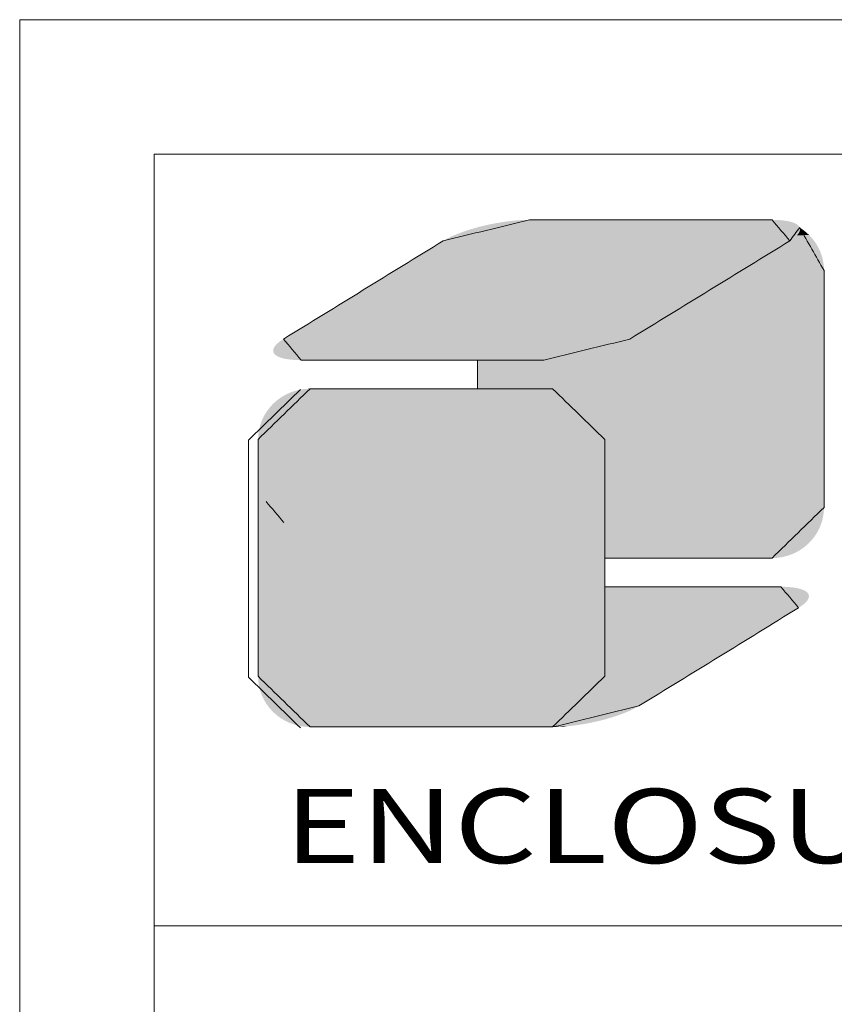
# Model space of a CAD drawing. Extents: x -326 to 656, y -583 to 64.
# Drawn here: x -326 to -265, y -9 to 64 of the extents above; entities that cross this region are included whole.
import ezdxf
from ezdxf.enums import TextEntityAlignment as Align

# ---------------------------------------------------------------- set-up
doc = ezdxf.new("R2010")
doc.units = 0
doc.header["$LTSCALE"] = 1.21
doc.header["$MEASUREMENT"] = 0
doc.layers.get('0').update_dxf_attribs({"linetype": 'CONTINUOUS', "lineweight": 9})
doc.layers.add('DI', color=3, linetype='CONTINUOUS', lineweight=9)
doc.styles.add('TEXTSTYLE_0', font='txt', dxfattribs={"width": 0.8})

# ---------------------------------------------------------------- blocks, each defined once
blk = doc.blocks.new('BOX-ben')
at = {"color": 7, "linetype": 'Continuous'}
for p, q in [((-335.642, -74.71), (-335.642, 284.993)), ((185.786, 284.993), (-335.642, 284.993)), ((-330.108, -69.176), (-330.108, 279.459)), ((180.252, 279.459), (-330.108, 279.459)), ((-330.108, 247.725), (180.252, 247.725))]:
    blk.add_line(p, q, dxfattribs=at)
at = {"color": 5, "linetype": 'Continuous'}
for p, q in [((-316.803, 270.99), (-316.803, 269.813)), ((-311.565, 267.726), (-311.565, 262.846))]:
    blk.add_line(p, q, dxfattribs=at)
at = {"color": 3, "linetype": 'Continuous'}
for p, q in [((-316.803, 269.813), (-316.803, 270.99)), ((-311.565, 267.726), (-311.565, 257.985))]:
    blk.add_line(p, q, dxfattribs=at)
at = {"color": 40, "linetype": 'Continuous'}
for p, q in [((-311.565, 257.985), (-311.565, 267.726)), ((-311.565, 261.667), (-311.565, 257.985))]:
    blk.add_line(p, q, dxfattribs=at)
at = {"color": 5, "linetype": 'Continuous'}
for points in [[(-314.662, 276.76), (-315.845, 276.472), (-317.028, 276.184), (-318.211, 275.895)], [(-304.677, 276.76), (-308.006, 276.76), (-311.334, 276.76), (-314.662, 276.76)], [(-303.947, 275.895), (-304.19, 276.184), (-304.434, 276.472), (-304.677, 276.76)], [(-303.537, 276.439), (-303.674, 276.258), (-303.81, 276.076), (-303.947, 275.895)], [(-302.538, 274.673), (-302.871, 275.262), (-303.204, 275.85), (-303.537, 276.439)], [(-318.211, 275.895), (-320.403, 274.549), (-322.594, 273.203), (-324.785, 271.856)], [(-303.947, 275.895), (-306.139, 274.549), (-308.331, 273.203), (-310.523, 271.856)], [(-310.523, 271.856), (-308.331, 273.203), (-306.139, 274.549), (-303.947, 275.895)], [(-302.538, 264.932), (-302.538, 268.179), (-302.538, 271.426), (-302.538, 274.673)], [(-324.785, 271.856), (-324.542, 271.568), (-324.299, 271.279), (-324.055, 270.99)], [(-310.523, 271.856), (-311.705, 271.568), (-312.888, 271.279), (-314.07, 270.99)], [(-314.07, 270.99), (-312.888, 271.279), (-311.705, 271.568), (-310.523, 271.856)], [(-324.055, 270.99), (-320.727, 270.99), (-317.399, 270.99), (-314.07, 270.99)], [(-314.07, 270.99), (-314.981, 270.99), (-315.892, 270.99), (-316.803, 270.99)], [(-316.803, 269.813), (-315.771, 269.813), (-314.738, 269.813), (-313.706, 269.813)], [(-313.706, 269.813), (-312.992, 269.117), (-312.279, 268.422), (-311.565, 267.726)], [(-304.677, 262.846), (-303.964, 263.541), (-303.251, 264.237), (-302.538, 264.932)], [(-311.565, 262.846), (-309.269, 262.846), (-306.973, 262.846), (-304.677, 262.846)]]:
    blk.add_open_spline(points, degree=3, dxfattribs=at)
at = {"color": 3, "linetype": 'Continuous'}
for points in [[(-318.211, 275.895), (-317.028, 276.184), (-315.845, 276.472), (-314.662, 276.76)], [(-314.662, 276.76), (-311.334, 276.76), (-308.006, 276.76), (-304.677, 276.76)], [(-314.662, 276.76), (-312.998, 276.76), (-311.334, 276.76), (-309.67, 276.76)], [(-304.677, 276.76), (-304.434, 276.472), (-304.19, 276.184), (-303.947, 275.895)], [(-303.537, 276.439), (-303.204, 275.85), (-302.871, 275.262), (-302.538, 274.673)], [(-324.785, 271.856), (-322.594, 273.203), (-320.403, 274.549), (-318.211, 275.895)], [(-303.947, 275.895), (-306.139, 274.549), (-308.331, 273.203), (-310.523, 271.856)], [(-302.538, 274.673), (-302.538, 271.426), (-302.538, 268.179), (-302.538, 264.932)], [(-310.523, 271.856), (-311.705, 271.568), (-312.888, 271.279), (-314.07, 270.99)], [(-314.07, 270.99), (-317.399, 270.99), (-320.727, 270.99), (-324.055, 270.99)], [(-326.228, 267.691), (-325.515, 268.387), (-324.802, 269.082), (-324.089, 269.778)], [(-323.691, 269.813), (-320.363, 269.813), (-317.034, 269.813), (-313.706, 269.813)], [(-313.706, 269.813), (-312.992, 269.117), (-312.279, 268.422), (-311.565, 267.726)], [(-326.228, 257.95), (-326.228, 261.197), (-326.228, 264.444), (-326.228, 267.691)], [(-324.771, 264.31), (-325.015, 264.599), (-325.258, 264.888), (-325.502, 265.177)], [(-302.538, 264.932), (-303.251, 264.237), (-303.964, 263.541), (-304.677, 262.846)], [(-304.677, 262.846), (-306.973, 262.846), (-309.269, 262.846), (-311.565, 262.846)], [(-311.565, 261.667), (-309.148, 261.667), (-306.731, 261.667), (-304.313, 261.667)], [(-304.313, 261.667), (-304.07, 261.379), (-303.826, 261.09), (-303.583, 260.802)], [(-303.583, 260.802), (-305.774, 259.456), (-307.965, 258.109), (-310.157, 256.763)], [(-324.089, 255.863), (-324.802, 256.559), (-325.515, 257.254), (-326.228, 257.95)], [(-311.565, 257.985), (-312.279, 257.29), (-312.992, 256.594), (-313.706, 255.898)], [(-310.157, 256.763), (-311.34, 256.475), (-312.523, 256.187), (-313.706, 255.898)], [(-313.706, 255.898), (-317.034, 255.898), (-320.363, 255.898), (-323.691, 255.898)], [(-313.706, 255.898), (-317.03, 255.898), (-320.355, 255.898), (-323.679, 255.898)]]:
    blk.add_open_spline(points, degree=3, dxfattribs=at)
at = {"color": 40, "linetype": 'Continuous'}
for points in [[(-323.691, 269.813), (-324.404, 269.117), (-325.117, 268.422), (-325.83, 267.726)], [(-313.706, 269.813), (-317.034, 269.813), (-320.363, 269.813), (-323.691, 269.813)], [(-311.565, 267.726), (-312.279, 268.422), (-312.992, 269.117), (-313.706, 269.813)], [(-325.83, 267.726), (-325.83, 264.479), (-325.83, 261.232), (-325.83, 257.985)], [(-304.313, 261.667), (-306.731, 261.667), (-309.148, 261.667), (-311.565, 261.667)], [(-303.583, 260.802), (-303.826, 261.09), (-304.07, 261.379), (-304.313, 261.667)], [(-310.157, 256.763), (-307.965, 258.109), (-305.774, 259.456), (-303.583, 260.802)], [(-325.83, 257.985), (-325.117, 257.29), (-324.404, 256.594), (-323.691, 255.898)], [(-313.706, 255.898), (-312.992, 256.594), (-312.279, 257.29), (-311.565, 257.985)], [(-311.565, 257.985), (-312.279, 257.29), (-312.992, 256.594), (-313.706, 255.898)], [(-313.706, 255.898), (-312.523, 256.187), (-311.34, 256.475), (-310.157, 256.763)], [(-323.691, 255.898), (-320.363, 255.898), (-317.034, 255.898), (-313.706, 255.898)]]:
    blk.add_open_spline(points, degree=3, dxfattribs=at)
at = {"color": 5, "linetype": 'Continuous'}
for points in [[(-303.722, 276.612), (-316.264, 276.58), (-303.79, 276.642)], [(-316.264, 276.58), (-315.935, 276.642), (-303.79, 276.642)], [(-303.868, 276.669), (-315.935, 276.642), (-303.956, 276.692)], [(-315.935, 276.642), (-315.606, 276.692), (-303.956, 276.692)], [(-303.868, 276.669), (-303.79, 276.642), (-315.935, 276.642)], [(-304.053, 276.712), (-315.606, 276.692), (-304.159, 276.729)], [(-315.606, 276.692), (-315.282, 276.729), (-304.159, 276.729)], [(-304.053, 276.712), (-303.956, 276.692), (-315.606, 276.692)], [(-304.275, 276.743), (-315.282, 276.729), (-304.4, 276.752)], [(-315.282, 276.729), (-314.966, 276.752), (-304.4, 276.752)], [(-304.275, 276.743), (-304.159, 276.729), (-315.282, 276.729)], [(-304.534, 276.758), (-314.966, 276.752), (-304.677, 276.76)], [(-304.677, 276.76), (-314.966, 276.752), (-304.715, 276.76)], [(-304.715, 276.76), (-314.966, 276.752), (-304.823, 276.76)], [(-304.823, 276.76), (-314.966, 276.752), (-304.997, 276.76)], [(-304.997, 276.76), (-314.966, 276.752), (-305.23, 276.76)], [(-305.23, 276.76), (-314.966, 276.752), (-305.519, 276.76)], [(-305.519, 276.76), (-314.966, 276.752), (-305.856, 276.76)], [(-305.856, 276.76), (-314.966, 276.752), (-306.238, 276.76)], [(-306.238, 276.76), (-314.966, 276.752), (-306.657, 276.76)], [(-306.657, 276.76), (-314.966, 276.752), (-307.109, 276.76)], [(-307.109, 276.76), (-314.966, 276.752), (-307.588, 276.76)], [(-307.588, 276.76), (-314.966, 276.752), (-308.09, 276.76)], [(-308.09, 276.76), (-314.966, 276.752), (-308.607, 276.76)], [(-308.607, 276.76), (-314.966, 276.752), (-309.136, 276.76)], [(-309.136, 276.76), (-314.966, 276.752), (-309.67, 276.76)], [(-309.67, 276.76), (-314.966, 276.752), (-310.204, 276.76)], [(-310.204, 276.76), (-314.966, 276.752), (-310.732, 276.76)], [(-310.732, 276.76), (-314.966, 276.752), (-311.25, 276.76)], [(-311.25, 276.76), (-314.966, 276.752), (-311.751, 276.76)], [(-311.751, 276.76), (-314.966, 276.752), (-312.231, 276.76)], [(-312.231, 276.76), (-314.966, 276.752), (-312.683, 276.76)], [(-312.683, 276.76), (-314.966, 276.752), (-313.102, 276.76)], [(-313.102, 276.76), (-314.966, 276.752), (-313.483, 276.76)], [(-313.483, 276.76), (-314.966, 276.752), (-313.821, 276.76)], [(-313.821, 276.76), (-314.966, 276.752), (-314.109, 276.76)], [(-314.109, 276.76), (-314.966, 276.752), (-314.343, 276.76)], [(-314.343, 276.76), (-314.966, 276.752), (-314.517, 276.76)], [(-314.517, 276.76), (-314.966, 276.752), (-314.625, 276.76)], [(-314.966, 276.752), (-314.662, 276.76), (-314.625, 276.76)], [(-304.534, 276.758), (-304.4, 276.752), (-314.966, 276.752)], [(-317.611, 276.187), (-317.374, 276.276), (-303.554, 276.256)], [(-303.582, 276.208), (-317.611, 276.187), (-303.554, 276.256)], [(-317.374, 276.276), (-317.123, 276.359), (-303.526, 276.346)], [(-303.535, 276.302), (-317.374, 276.276), (-303.526, 276.346)], [(-303.535, 276.302), (-303.554, 276.256), (-317.374, 276.276)], [(-317.123, 276.359), (-316.86, 276.436), (-303.534, 276.43)], [(-303.525, 276.389), (-317.123, 276.359), (-303.534, 276.43)], [(-303.525, 276.389), (-303.526, 276.346), (-317.123, 276.359)], [(-303.551, 276.47), (-316.86, 276.436), (-303.577, 276.507)], [(-316.86, 276.436), (-316.588, 276.507), (-303.577, 276.507)], [(-303.551, 276.47), (-303.534, 276.43), (-316.86, 276.436)], [(-303.616, 276.545), (-316.588, 276.507), (-303.664, 276.58)], [(-316.588, 276.507), (-316.264, 276.58), (-303.664, 276.58)], [(-303.616, 276.545), (-303.577, 276.507), (-316.588, 276.507)], [(-303.722, 276.612), (-303.664, 276.58), (-316.264, 276.58)], [(-303.595, 276.189), (-303.275, 276.249), (-303.623, 276.154)], [(-303.275, 276.249), (-303.156, 276.14), (-303.623, 276.154)], [(-303.572, 276.223), (-303.275, 276.249), (-303.595, 276.189)], [(-303.572, 276.223), (-303.554, 276.256), (-303.275, 276.249)], [(-303.54, 276.288), (-303.402, 276.349), (-303.554, 276.256)], [(-303.402, 276.349), (-303.275, 276.249), (-303.554, 276.256)], [(-303.53, 276.32), (-303.402, 276.349), (-303.54, 276.288)], [(-303.537, 276.439), (-303.402, 276.349), (-303.529, 276.41)], [(-303.53, 276.32), (-303.525, 276.351), (-303.402, 276.349)], [(-303.525, 276.381), (-303.529, 276.41), (-303.402, 276.349)], [(-303.525, 276.351), (-303.525, 276.381), (-303.402, 276.349)], [(-318.422, 275.766), (-318.307, 275.836), (-304.043, 275.836)], [(-304.043, 275.836), (-304.157, 275.766), (-318.422, 275.766)], [(-318.307, 275.836), (-318.236, 275.88), (-303.972, 275.88)], [(-303.972, 275.88), (-304.043, 275.836), (-318.307, 275.836)], [(-318.236, 275.88), (-318.211, 275.895), (-303.947, 275.895)], [(-303.947, 275.895), (-303.972, 275.88), (-318.236, 275.88)], [(-318.211, 275.895), (-318.033, 275.996), (-303.862, 275.95)], [(-303.862, 275.95), (-303.947, 275.895), (-318.211, 275.895)], [(-318.033, 275.996), (-317.832, 276.094), (-303.721, 276.056)], [(-303.787, 276.004), (-318.033, 275.996), (-303.721, 276.056)], [(-303.787, 276.004), (-303.862, 275.95), (-318.033, 275.996)], [(-317.832, 276.094), (-317.611, 276.187), (-303.619, 276.159)], [(-303.665, 276.108), (-317.832, 276.094), (-303.619, 276.159)], [(-303.665, 276.108), (-303.721, 276.056), (-317.832, 276.094)], [(-303.582, 276.208), (-303.619, 276.159), (-317.611, 276.187)], [(-304.043, 275.836), (-302.945, 275.898), (-304.157, 275.766)], [(-302.945, 275.898), (-302.854, 275.765), (-304.157, 275.766)], [(-303.972, 275.88), (-302.945, 275.898), (-304.043, 275.836)], [(-303.947, 275.895), (-302.945, 275.898), (-303.972, 275.88)], [(-303.947, 275.895), (-303.886, 275.934), (-302.945, 275.898)], [(-303.831, 275.972), (-303.046, 276.023), (-303.886, 275.934)], [(-303.046, 276.023), (-302.945, 275.898), (-303.886, 275.934)], [(-303.78, 276.009), (-303.046, 276.023), (-303.831, 275.972)], [(-303.78, 276.009), (-303.734, 276.046), (-303.046, 276.023)], [(-303.692, 276.083), (-303.156, 276.14), (-303.734, 276.046)], [(-303.156, 276.14), (-303.046, 276.023), (-303.734, 276.046)], [(-303.655, 276.119), (-303.156, 276.14), (-303.692, 276.083)], [(-303.655, 276.119), (-303.623, 276.154), (-303.156, 276.14)], [(-318.988, 275.418), (-318.765, 275.555), (-304.501, 275.555)], [(-304.501, 275.555), (-304.723, 275.418), (-318.988, 275.418)], [(-318.765, 275.555), (-318.576, 275.672), (-304.311, 275.672)], [(-304.311, 275.672), (-304.501, 275.555), (-318.765, 275.555)], [(-318.576, 275.672), (-318.422, 275.766), (-304.157, 275.766)], [(-304.157, 275.766), (-304.311, 275.672), (-318.576, 275.672)], [(-304.723, 275.418), (-304.501, 275.555), (-302.704, 275.48)], [(-302.704, 275.48), (-302.646, 275.328), (-304.723, 275.418)], [(-304.501, 275.555), (-304.311, 275.672), (-302.774, 275.625)], [(-302.774, 275.625), (-302.704, 275.48), (-304.501, 275.555)], [(-304.311, 275.672), (-304.157, 275.766), (-302.854, 275.765)], [(-302.854, 275.765), (-302.774, 275.625), (-304.311, 275.672)], [(-319.812, 274.912), (-319.515, 275.095), (-305.251, 275.095)], [(-305.251, 275.095), (-305.548, 274.912), (-319.812, 274.912)], [(-319.515, 275.095), (-319.239, 275.264), (-304.975, 275.264)], [(-304.975, 275.264), (-305.251, 275.095), (-319.515, 275.095)], [(-319.239, 275.264), (-318.988, 275.418), (-304.723, 275.418)], [(-304.723, 275.418), (-304.975, 275.264), (-319.239, 275.264)], [(-305.548, 274.912), (-305.251, 275.095), (-302.566, 275.009)], [(-305.251, 275.095), (-304.975, 275.264), (-302.6, 275.171)], [(-302.6, 275.171), (-302.566, 275.009), (-305.251, 275.095)], [(-304.975, 275.264), (-304.723, 275.418), (-302.646, 275.328)], [(-302.646, 275.328), (-302.6, 275.171), (-304.975, 275.264)], [(-320.458, 274.515), (-320.128, 274.718), (-305.864, 274.718)], [(-305.864, 274.718), (-306.194, 274.515), (-320.458, 274.515)], [(-320.128, 274.718), (-319.812, 274.912), (-305.548, 274.912)], [(-305.548, 274.912), (-305.864, 274.718), (-320.128, 274.718)], [(-306.194, 274.515), (-305.864, 274.718), (-302.538, 274.673)], [(-302.538, 274.637), (-306.194, 274.515), (-302.538, 274.673)], [(-302.538, 274.531), (-306.194, 274.515), (-302.538, 274.637)], [(-305.864, 274.718), (-305.548, 274.912), (-302.545, 274.843)], [(-302.545, 274.843), (-302.538, 274.673), (-305.864, 274.718)], [(-302.566, 275.009), (-302.545, 274.843), (-305.548, 274.912)], [(-321.147, 274.092), (-320.799, 274.306), (-306.535, 274.306)], [(-306.535, 274.306), (-306.883, 274.092), (-321.147, 274.092)], [(-320.799, 274.306), (-320.458, 274.515), (-306.194, 274.515)], [(-306.194, 274.515), (-306.535, 274.306), (-320.799, 274.306)], [(-306.883, 274.092), (-306.535, 274.306), (-302.538, 274.134)], [(-306.535, 274.306), (-306.194, 274.515), (-302.538, 274.362)], [(-302.538, 274.362), (-302.538, 274.134), (-306.535, 274.306)], [(-302.538, 274.531), (-302.538, 274.362), (-306.194, 274.515)], [(-321.85, 273.66), (-321.498, 273.876), (-307.235, 273.876)], [(-307.235, 273.876), (-307.587, 273.66), (-321.85, 273.66)], [(-321.498, 273.876), (-321.147, 274.092), (-306.883, 274.092)], [(-306.883, 274.092), (-307.235, 273.876), (-321.498, 273.876)], [(-307.587, 273.66), (-307.235, 273.876), (-302.538, 273.852)], [(-302.538, 273.852), (-302.538, 273.523), (-307.587, 273.66)], [(-306.883, 274.092), (-302.538, 274.134), (-307.235, 273.876)], [(-302.538, 274.134), (-302.538, 273.852), (-307.235, 273.876)], [(-322.539, 273.237), (-322.198, 273.446), (-307.935, 273.446)], [(-307.935, 273.446), (-308.276, 273.237), (-322.539, 273.237)], [(-322.198, 273.446), (-321.85, 273.66), (-307.587, 273.66)], [(-307.587, 273.66), (-307.935, 273.446), (-322.198, 273.446)], [(-307.935, 273.446), (-302.538, 273.523), (-308.276, 273.237)], [(-302.538, 273.523), (-302.538, 273.151), (-308.276, 273.237)], [(-307.935, 273.446), (-307.587, 273.66), (-302.538, 273.523)], [(-323.184, 272.84), (-322.869, 273.034), (-308.606, 273.034)], [(-308.606, 273.034), (-308.921, 272.84), (-323.184, 272.84)], [(-322.869, 273.034), (-322.539, 273.237), (-308.276, 273.237)], [(-308.276, 273.237), (-308.606, 273.034), (-322.869, 273.034)], [(-308.606, 273.034), (-302.538, 273.151), (-308.921, 272.84)], [(-302.538, 273.151), (-302.538, 272.742), (-308.921, 272.84)], [(-308.606, 273.034), (-308.276, 273.237), (-302.538, 273.151)], [(-323.758, 272.488), (-323.482, 272.657), (-309.219, 272.657)], [(-309.219, 272.657), (-309.495, 272.488), (-323.758, 272.488)], [(-323.482, 272.657), (-323.184, 272.84), (-308.921, 272.84)], [(-308.921, 272.84), (-309.219, 272.657), (-323.482, 272.657)], [(-309.495, 272.488), (-302.538, 272.742), (-309.746, 272.333)], [(-302.538, 272.742), (-302.538, 272.301), (-309.746, 272.333)], [(-309.219, 272.657), (-302.538, 272.742), (-309.495, 272.488)], [(-309.219, 272.657), (-308.921, 272.84), (-302.538, 272.742)], [(-324.421, 272.08), (-324.231, 272.197), (-309.969, 272.197)], [(-309.969, 272.197), (-310.159, 272.08), (-324.421, 272.08)], [(-324.231, 272.197), (-324.009, 272.333), (-309.746, 272.333)], [(-309.746, 272.333), (-309.969, 272.197), (-324.231, 272.197)], [(-324.009, 272.333), (-323.758, 272.488), (-309.495, 272.488)], [(-309.495, 272.488), (-309.746, 272.333), (-324.009, 272.333)], [(-310.498, 271.872), (-302.538, 272.301), (-310.523, 271.856)], [(-302.538, 272.301), (-302.538, 271.833), (-310.523, 271.856)], [(-310.427, 271.915), (-302.538, 272.301), (-310.498, 271.872)], [(-310.313, 271.986), (-302.538, 272.301), (-310.427, 271.915)], [(-310.159, 272.08), (-302.538, 272.301), (-310.313, 271.986)], [(-309.969, 272.197), (-302.538, 272.301), (-310.159, 272.08)], [(-309.969, 272.197), (-309.746, 272.333), (-302.538, 272.301)], [(-324.946, 271.748), (-324.87, 271.802), (-310.701, 271.755)], [(-324.87, 271.802), (-324.785, 271.856), (-310.523, 271.856)], [(-310.523, 271.856), (-310.701, 271.755), (-324.87, 271.802)], [(-324.785, 271.856), (-324.761, 271.872), (-310.498, 271.872)], [(-310.498, 271.872), (-310.523, 271.856), (-324.785, 271.856)], [(-324.761, 271.872), (-324.69, 271.915), (-310.427, 271.915)], [(-310.427, 271.915), (-310.498, 271.872), (-324.761, 271.872)], [(-324.69, 271.915), (-324.575, 271.986), (-310.313, 271.986)], [(-310.313, 271.986), (-310.427, 271.915), (-324.69, 271.915)], [(-324.575, 271.986), (-324.421, 272.08), (-310.159, 272.08)], [(-310.159, 272.08), (-310.313, 271.986), (-324.575, 271.986)], [(-311.359, 271.475), (-302.538, 271.833), (-311.611, 271.392)], [(-302.538, 271.833), (-302.538, 271.344), (-311.611, 271.392)], [(-311.122, 271.564), (-302.538, 271.833), (-311.359, 271.475)], [(-310.902, 271.658), (-302.538, 271.833), (-311.122, 271.564)], [(-310.701, 271.755), (-302.538, 271.833), (-310.902, 271.658)], [(-310.701, 271.755), (-310.523, 271.856), (-302.538, 271.833)], [(-325.208, 271.361), (-325.207, 271.404), (-311.611, 271.392)], [(-325.208, 271.361), (-311.611, 271.392), (-325.199, 271.32)], [(-325.198, 271.449), (-311.359, 271.475), (-325.207, 271.404)], [(-311.359, 271.475), (-311.611, 271.392), (-325.207, 271.404)], [(-311.611, 271.392), (-311.873, 271.314), (-325.199, 271.32)], [(-325.198, 271.449), (-325.179, 271.495), (-311.359, 271.475)], [(-325.151, 271.543), (-311.122, 271.564), (-325.179, 271.495)], [(-311.122, 271.564), (-311.359, 271.475), (-325.179, 271.495)], [(-325.151, 271.543), (-325.114, 271.592), (-311.122, 271.564)], [(-325.067, 271.643), (-310.902, 271.658), (-325.114, 271.592)], [(-310.902, 271.658), (-311.122, 271.564), (-325.114, 271.592)], [(-325.067, 271.643), (-325.011, 271.695), (-310.902, 271.658)], [(-324.946, 271.748), (-310.701, 271.755), (-325.011, 271.695)], [(-310.701, 271.755), (-310.902, 271.658), (-325.011, 271.695)], [(-311.873, 271.314), (-311.611, 271.392), (-302.538, 271.344)], [(-325.182, 271.281), (-325.199, 271.32), (-311.873, 271.314)], [(-325.182, 271.281), (-311.873, 271.314), (-325.156, 271.244)], [(-311.873, 271.314), (-312.145, 271.244), (-325.156, 271.244)], [(-325.118, 271.206), (-325.156, 271.244), (-312.145, 271.244)], [(-325.118, 271.206), (-312.145, 271.244), (-325.069, 271.17)], [(-312.145, 271.244), (-312.47, 271.17), (-325.069, 271.17)], [(-325.011, 271.138), (-325.069, 271.17), (-312.47, 271.17)], [(-325.011, 271.138), (-312.47, 271.17), (-324.943, 271.108)], [(-312.47, 271.17), (-312.798, 271.108), (-324.943, 271.108)], [(-324.865, 271.081), (-324.943, 271.108), (-312.798, 271.108)], [(-324.865, 271.081), (-312.798, 271.108), (-324.778, 271.058)], [(-312.798, 271.108), (-313.127, 271.058), (-324.778, 271.058)], [(-324.681, 271.038), (-324.778, 271.058), (-313.127, 271.058)], [(-324.681, 271.038), (-313.127, 271.058), (-324.574, 271.021)], [(-313.127, 271.058), (-313.451, 271.021), (-324.574, 271.021)], [(-324.458, 271.007), (-324.574, 271.021), (-313.451, 271.021)], [(-324.458, 271.007), (-313.451, 271.021), (-324.333, 270.998)], [(-313.451, 271.021), (-313.767, 270.998), (-324.333, 270.998)], [(-324.199, 270.992), (-324.333, 270.998), (-313.767, 270.998)], [(-324.199, 270.992), (-313.767, 270.998), (-324.055, 270.99)], [(-324.055, 270.99), (-313.767, 270.998), (-324.018, 270.99)], [(-324.018, 270.99), (-313.767, 270.998), (-323.91, 270.99)], [(-323.91, 270.99), (-313.767, 270.998), (-323.736, 270.99)], [(-323.736, 270.99), (-313.767, 270.998), (-323.502, 270.99)], [(-323.502, 270.99), (-313.767, 270.998), (-323.214, 270.99)], [(-323.214, 270.99), (-313.767, 270.998), (-322.876, 270.99)], [(-322.876, 270.99), (-313.767, 270.998), (-322.495, 270.99)], [(-322.495, 270.99), (-313.767, 270.998), (-322.076, 270.99)], [(-322.076, 270.99), (-313.767, 270.998), (-321.624, 270.99)], [(-321.624, 270.99), (-313.767, 270.998), (-321.144, 270.99)], [(-321.144, 270.99), (-313.767, 270.998), (-320.643, 270.99)], [(-320.643, 270.99), (-313.767, 270.998), (-320.125, 270.99)], [(-320.125, 270.99), (-313.767, 270.998), (-319.597, 270.99)], [(-319.597, 270.99), (-313.767, 270.998), (-319.063, 270.99)], [(-319.063, 270.99), (-313.767, 270.998), (-318.529, 270.99)], [(-318.529, 270.99), (-313.767, 270.998), (-318, 270.99)], [(-318, 270.99), (-313.767, 270.998), (-317.483, 270.99)], [(-317.483, 270.99), (-313.767, 270.998), (-316.981, 270.99)], [(-316.981, 270.99), (-313.767, 270.998), (-316.502, 270.99)], [(-302.538, 270.839), (-316.803, 269.813), (-314.07, 270.99)], [(-314.07, 270.99), (-316.803, 269.813), (-314.076, 270.99)], [(-314.076, 270.99), (-316.803, 269.813), (-314.094, 270.99)], [(-314.094, 270.99), (-316.803, 269.813), (-314.124, 270.99)], [(-314.124, 270.99), (-316.803, 269.813), (-314.165, 270.99)], [(-314.165, 270.99), (-316.803, 269.813), (-314.236, 270.99)], [(-314.236, 270.99), (-316.803, 269.813), (-314.326, 270.99)], [(-314.326, 270.99), (-316.803, 269.813), (-314.434, 270.99)], [(-314.434, 270.99), (-316.803, 269.813), (-314.559, 270.99)], [(-314.559, 270.99), (-316.803, 269.813), (-314.699, 270.99)], [(-314.699, 270.99), (-316.803, 269.813), (-314.855, 270.99)], [(-314.855, 270.99), (-316.803, 269.813), (-315.025, 270.99)], [(-315.025, 270.99), (-316.803, 269.813), (-315.209, 270.99)], [(-315.209, 270.99), (-316.803, 269.813), (-315.405, 270.99)], [(-315.405, 270.99), (-316.803, 269.813), (-315.613, 270.99)], [(-315.613, 270.99), (-316.803, 269.813), (-315.833, 270.99)], [(-315.833, 270.99), (-316.803, 269.813), (-316.062, 270.99)], [(-316.062, 270.99), (-316.803, 269.813), (-316.423, 270.99)], [(-316.803, 269.813), (-316.803, 270.99), (-316.423, 270.99)], [(-316.502, 270.99), (-313.767, 270.998), (-316.05, 270.99)], [(-316.05, 270.99), (-313.767, 270.998), (-315.63, 270.99)], [(-315.63, 270.99), (-313.767, 270.998), (-315.249, 270.99)], [(-315.249, 270.99), (-313.767, 270.998), (-314.912, 270.99)], [(-314.912, 270.99), (-313.767, 270.998), (-314.623, 270.99)], [(-314.623, 270.99), (-313.767, 270.998), (-314.39, 270.99)], [(-314.39, 270.99), (-313.767, 270.998), (-314.216, 270.99)], [(-314.216, 270.99), (-313.767, 270.998), (-314.108, 270.99)], [(-313.767, 270.998), (-314.07, 270.99), (-314.108, 270.99)], [(-314.07, 270.99), (-313.767, 270.998), (-302.538, 270.839)], [(-313.451, 271.021), (-302.538, 271.344), (-313.767, 270.998)], [(-302.538, 271.344), (-302.538, 270.839), (-313.767, 270.998)], [(-313.127, 271.058), (-302.538, 271.344), (-313.451, 271.021)], [(-312.798, 271.108), (-302.538, 271.344), (-313.127, 271.058)], [(-312.47, 271.17), (-302.538, 271.344), (-312.798, 271.108)], [(-312.145, 271.244), (-302.538, 271.344), (-312.47, 271.17)], [(-311.873, 271.314), (-302.538, 271.344), (-312.145, 271.244)], [(-302.538, 270.324), (-316.803, 269.813), (-302.538, 270.839)], [(-316.803, 269.813), (-302.538, 270.324), (-316.379, 269.813)], [(-316.379, 269.813), (-302.538, 270.324), (-315.974, 269.813)], [(-315.974, 269.813), (-302.538, 270.324), (-315.716, 269.813)], [(-315.716, 269.813), (-302.538, 270.324), (-315.469, 269.813)], [(-315.469, 269.813), (-302.538, 270.324), (-315.233, 269.813)], [(-315.233, 269.813), (-302.538, 270.324), (-315.01, 269.813)], [(-315.01, 269.813), (-302.538, 270.324), (-314.801, 269.813)], [(-314.801, 269.813), (-302.538, 270.324), (-314.607, 269.813)], [(-314.607, 269.813), (-302.538, 270.324), (-314.429, 269.813)], [(-314.429, 269.813), (-302.538, 270.324), (-314.268, 269.813)], [(-314.268, 269.813), (-302.538, 270.324), (-314.125, 269.813)], [(-314.125, 269.813), (-302.538, 270.324), (-314.002, 269.813)], [(-314.002, 269.813), (-302.538, 270.324), (-313.898, 269.813)], [(-313.898, 269.813), (-302.538, 270.324), (-313.815, 269.813)], [(-313.815, 269.813), (-302.538, 270.324), (-313.768, 269.813)], [(-313.768, 269.813), (-302.538, 270.324), (-313.734, 269.813)], [(-313.734, 269.813), (-302.538, 270.324), (-313.713, 269.813)], [(-313.713, 269.813), (-302.538, 270.324), (-313.706, 269.813)], [(-302.538, 270.324), (-302.538, 269.803), (-313.706, 269.813)], [(-313.487, 269.802), (-313.706, 269.813), (-302.538, 269.803)], [(-313.487, 269.802), (-302.538, 269.803), (-313.274, 269.77)], [(-313.274, 269.77), (-302.538, 269.803), (-313.069, 269.719)], [(-313.069, 269.719), (-302.538, 269.803), (-312.873, 269.649)], [(-312.873, 269.649), (-302.538, 269.803), (-312.686, 269.561)], [(-312.686, 269.561), (-302.538, 269.803), (-312.509, 269.456)], [(-312.509, 269.456), (-302.538, 269.803), (-312.344, 269.336)], [(-302.538, 269.803), (-302.538, 269.282), (-312.344, 269.336)], [(-312.192, 269.201), (-312.344, 269.336), (-302.538, 269.282)], [(-312.192, 269.201), (-302.538, 269.282), (-312.054, 269.053)], [(-312.054, 269.053), (-302.538, 269.282), (-311.931, 268.893)], [(-302.538, 269.282), (-302.538, 268.766), (-311.931, 268.893)], [(-311.824, 268.721), (-311.931, 268.893), (-302.538, 268.766)], [(-311.824, 268.721), (-302.538, 268.766), (-311.734, 268.538)], [(-311.734, 268.538), (-302.538, 268.766), (-311.662, 268.346)], [(-302.538, 268.766), (-302.538, 268.261), (-311.662, 268.346)], [(-311.609, 268.146), (-311.662, 268.346), (-302.538, 268.261)], [(-311.609, 268.146), (-302.538, 268.261), (-311.576, 267.939)], [(-302.538, 268.261), (-302.538, 267.772), (-311.576, 267.939)], [(-311.565, 267.726), (-311.576, 267.939), (-302.538, 267.772)], [(-302.538, 267.772), (-302.538, 267.305), (-311.565, 267.726)], [(-311.565, 262.846), (-311.565, 267.726), (-302.538, 267.305)], [(-302.538, 266.864), (-311.565, 262.846), (-302.538, 267.305)], [(-302.538, 266.454), (-311.565, 262.846), (-302.538, 266.864)], [(-302.538, 266.083), (-311.565, 262.846), (-302.538, 266.454)], [(-302.538, 265.753), (-311.565, 262.846), (-302.538, 266.083)], [(-302.538, 265.472), (-311.565, 262.846), (-302.538, 265.753)], [(-302.538, 265.244), (-311.565, 262.846), (-302.538, 265.472)], [(-302.538, 265.074), (-311.565, 262.846), (-302.538, 265.244)], [(-302.538, 264.969), (-311.565, 262.846), (-302.538, 265.074)], [(-302.538, 264.932), (-311.565, 262.846), (-302.538, 264.969)], [(-302.549, 264.719), (-311.565, 262.846), (-302.538, 264.932)], [(-302.582, 264.512), (-311.565, 262.846), (-302.549, 264.719)], [(-302.635, 264.312), (-311.565, 262.846), (-302.582, 264.512)], [(-302.707, 264.12), (-311.565, 262.846), (-302.635, 264.312)], [(-302.797, 263.938), (-311.565, 262.846), (-302.707, 264.12)], [(-302.904, 263.766), (-311.565, 262.846), (-302.797, 263.938)], [(-303.027, 263.605), (-311.565, 262.846), (-302.904, 263.766)], [(-303.165, 263.457), (-311.565, 262.846), (-303.027, 263.605)], [(-303.317, 263.322), (-311.565, 262.846), (-303.165, 263.457)], [(-303.482, 263.202), (-311.565, 262.846), (-303.317, 263.322)], [(-303.658, 263.098), (-311.565, 262.846), (-303.482, 263.202)], [(-303.845, 263.01), (-311.565, 262.846), (-303.658, 263.098)], [(-304.042, 262.94), (-311.565, 262.846), (-303.845, 263.01)], [(-304.246, 262.888), (-311.565, 262.846), (-304.042, 262.94)], [(-304.459, 262.856), (-311.565, 262.846), (-304.246, 262.888)], [(-311.565, 262.846), (-304.459, 262.856), (-310.814, 262.846)], [(-310.814, 262.846), (-304.459, 262.856), (-310.037, 262.846)], [(-310.037, 262.846), (-304.459, 262.856), (-309.252, 262.846)], [(-309.252, 262.846), (-304.459, 262.856), (-308.477, 262.846)], [(-308.477, 262.846), (-304.459, 262.856), (-307.973, 262.846)], [(-307.973, 262.846), (-304.459, 262.856), (-307.487, 262.846)], [(-307.487, 262.846), (-304.459, 262.856), (-307.022, 262.846)], [(-307.022, 262.846), (-304.459, 262.856), (-306.585, 262.846)], [(-306.585, 262.846), (-304.459, 262.856), (-306.179, 262.846)], [(-306.179, 262.846), (-304.459, 262.856), (-305.812, 262.846)], [(-305.812, 262.846), (-304.459, 262.856), (-305.563, 262.846)], [(-305.563, 262.846), (-304.459, 262.856), (-305.341, 262.846)], [(-305.341, 262.846), (-304.459, 262.856), (-305.147, 262.846)], [(-305.147, 262.846), (-304.459, 262.856), (-304.984, 262.846)], [(-304.984, 262.846), (-304.459, 262.856), (-304.853, 262.846)], [(-304.853, 262.846), (-304.459, 262.856), (-304.757, 262.846)], [(-304.757, 262.846), (-304.459, 262.856), (-304.698, 262.846)], [(-304.459, 262.856), (-304.677, 262.846), (-304.698, 262.846)]]:
    blk.add_solid(points, dxfattribs=at)
at = {"color": 40, "linetype": 'Continuous'}
for points in [[(-324.327, 269.719), (-324.122, 269.77), (-313.274, 269.77)], [(-313.274, 269.77), (-313.069, 269.719), (-324.327, 269.719)], [(-324.122, 269.77), (-323.91, 269.802), (-313.487, 269.802)], [(-313.487, 269.802), (-313.274, 269.77), (-324.122, 269.77)], [(-313.706, 269.813), (-323.91, 269.802), (-313.743, 269.813)], [(-313.743, 269.813), (-323.91, 269.802), (-313.851, 269.813)], [(-313.851, 269.813), (-323.91, 269.802), (-314.025, 269.813)], [(-314.025, 269.813), (-323.91, 269.802), (-314.259, 269.813)], [(-314.259, 269.813), (-323.91, 269.802), (-314.547, 269.813)], [(-314.547, 269.813), (-323.91, 269.802), (-314.885, 269.813)], [(-314.885, 269.813), (-323.91, 269.802), (-315.266, 269.813)], [(-315.266, 269.813), (-323.91, 269.802), (-315.685, 269.813)], [(-315.685, 269.813), (-323.91, 269.802), (-316.138, 269.813)], [(-316.138, 269.813), (-323.91, 269.802), (-316.617, 269.813)], [(-316.617, 269.813), (-323.91, 269.802), (-317.118, 269.813)], [(-317.118, 269.813), (-323.91, 269.802), (-317.636, 269.813)], [(-317.636, 269.813), (-323.91, 269.802), (-318.164, 269.813)], [(-318.164, 269.813), (-323.91, 269.802), (-318.698, 269.813)], [(-318.698, 269.813), (-323.91, 269.802), (-319.232, 269.813)], [(-319.232, 269.813), (-323.91, 269.802), (-319.761, 269.813)], [(-319.761, 269.813), (-323.91, 269.802), (-320.279, 269.813)], [(-320.279, 269.813), (-323.91, 269.802), (-320.78, 269.813)], [(-320.78, 269.813), (-323.91, 269.802), (-321.259, 269.813)], [(-321.259, 269.813), (-323.91, 269.802), (-321.711, 269.813)], [(-321.711, 269.813), (-323.91, 269.802), (-322.131, 269.813)], [(-322.131, 269.813), (-323.91, 269.802), (-322.512, 269.813)], [(-322.512, 269.813), (-323.91, 269.802), (-322.85, 269.813)], [(-322.85, 269.813), (-323.91, 269.802), (-323.138, 269.813)], [(-323.138, 269.813), (-323.91, 269.802), (-323.372, 269.813)], [(-323.372, 269.813), (-323.91, 269.802), (-323.545, 269.813)], [(-323.545, 269.813), (-323.91, 269.802), (-323.654, 269.813)], [(-323.91, 269.802), (-323.691, 269.813), (-323.654, 269.813)], [(-313.706, 269.813), (-313.487, 269.802), (-323.91, 269.802)], [(-325.051, 269.336), (-324.887, 269.456), (-312.509, 269.456)], [(-312.509, 269.456), (-312.344, 269.336), (-325.051, 269.336)], [(-324.887, 269.456), (-324.71, 269.561), (-312.686, 269.561)], [(-312.686, 269.561), (-312.509, 269.456), (-324.887, 269.456)], [(-324.71, 269.561), (-324.523, 269.649), (-312.873, 269.649)], [(-312.873, 269.649), (-312.686, 269.561), (-324.71, 269.561)], [(-324.523, 269.649), (-324.327, 269.719), (-313.069, 269.719)], [(-313.069, 269.719), (-312.873, 269.649), (-324.523, 269.649)], [(-325.464, 268.893), (-325.341, 269.053), (-312.054, 269.053)], [(-312.054, 269.053), (-311.931, 268.893), (-325.464, 268.893)], [(-325.341, 269.053), (-325.203, 269.201), (-312.192, 269.201)], [(-312.192, 269.201), (-312.054, 269.053), (-325.341, 269.053)], [(-325.203, 269.201), (-325.051, 269.336), (-312.344, 269.336)], [(-312.344, 269.336), (-312.192, 269.201), (-325.203, 269.201)], [(-325.734, 268.346), (-325.662, 268.538), (-311.734, 268.538)], [(-311.734, 268.538), (-311.662, 268.346), (-325.734, 268.346)], [(-325.662, 268.538), (-325.572, 268.721), (-311.824, 268.721)], [(-311.824, 268.721), (-311.734, 268.538), (-325.662, 268.538)], [(-325.572, 268.721), (-325.464, 268.893), (-311.931, 268.893)], [(-311.931, 268.893), (-311.824, 268.721), (-325.572, 268.721)], [(-325.819, 267.939), (-325.786, 268.146), (-311.609, 268.146)], [(-311.609, 268.146), (-311.576, 267.939), (-325.819, 267.939)], [(-325.786, 268.146), (-325.734, 268.346), (-311.662, 268.346)], [(-311.662, 268.346), (-311.609, 268.146), (-325.786, 268.146)], [(-325.83, 267.726), (-325.819, 267.939), (-311.576, 267.939)], [(-311.576, 267.939), (-311.565, 267.726), (-325.83, 267.726)], [(-325.83, 267.69), (-325.83, 267.726), (-311.565, 267.726)], [(-325.83, 267.69), (-311.565, 267.726), (-325.83, 267.584)], [(-325.83, 267.584), (-311.565, 267.726), (-325.83, 267.415)], [(-325.83, 267.415), (-311.565, 267.726), (-325.83, 267.187)], [(-325.83, 267.187), (-311.565, 267.726), (-325.83, 266.905)], [(-325.83, 266.905), (-311.565, 267.726), (-325.83, 266.576)], [(-325.83, 266.576), (-311.565, 267.726), (-325.83, 266.204)], [(-325.83, 266.204), (-311.565, 267.726), (-325.83, 265.795)], [(-325.83, 265.795), (-311.565, 267.726), (-325.83, 265.354)], [(-325.83, 265.354), (-311.565, 267.726), (-325.83, 264.886)], [(-325.83, 264.886), (-311.565, 267.726), (-325.83, 264.397)], [(-325.83, 264.397), (-311.565, 267.726), (-325.83, 263.892)], [(-325.83, 263.892), (-311.565, 267.726), (-325.83, 263.377)], [(-325.83, 263.377), (-311.565, 267.726), (-325.83, 262.856)], [(-325.83, 262.856), (-311.565, 267.726), (-325.83, 262.335)], [(-325.83, 262.335), (-311.565, 267.726), (-325.83, 261.819)], [(-325.83, 261.819), (-311.565, 267.726), (-325.83, 261.314)], [(-325.83, 261.314), (-311.565, 267.726), (-325.83, 260.825)], [(-325.83, 260.825), (-311.565, 267.726), (-325.83, 260.357)], [(-325.83, 260.357), (-311.565, 267.726), (-325.83, 259.916)], [(-325.83, 259.916), (-311.565, 267.726), (-325.83, 259.507)], [(-325.83, 259.507), (-311.565, 267.726), (-325.83, 259.135)], [(-325.83, 259.135), (-311.565, 267.726), (-325.83, 258.806)], [(-325.83, 258.806), (-311.565, 267.726), (-325.83, 258.525)], [(-325.83, 258.525), (-311.565, 267.726), (-325.83, 258.297)], [(-325.83, 258.297), (-311.565, 267.726), (-325.83, 258.127)], [(-325.83, 258.127), (-311.565, 267.726), (-325.83, 258.022)], [(-325.83, 258.022), (-311.565, 267.726), (-325.83, 257.985)], [(-311.565, 267.726), (-311.565, 257.985), (-325.83, 257.985)], [(-304.17, 261.665), (-311.565, 257.985), (-304.313, 261.667)], [(-304.313, 261.667), (-311.565, 257.985), (-304.335, 261.667)], [(-304.335, 261.667), (-311.565, 257.985), (-304.399, 261.667)], [(-304.399, 261.667), (-311.565, 257.985), (-304.503, 261.667)], [(-304.503, 261.667), (-311.565, 257.985), (-304.645, 261.667)], [(-304.645, 261.667), (-311.565, 257.985), (-304.822, 261.667)], [(-304.822, 261.667), (-311.565, 257.985), (-305.031, 261.667)], [(-305.031, 261.667), (-311.565, 257.985), (-305.27, 261.667)], [(-305.27, 261.667), (-311.565, 257.985), (-305.536, 261.667)], [(-305.536, 261.667), (-311.565, 257.985), (-305.931, 261.667)], [(-305.931, 261.667), (-311.565, 257.985), (-306.364, 261.667)], [(-306.364, 261.667), (-311.565, 257.985), (-306.831, 261.667)], [(-306.831, 261.667), (-311.565, 257.985), (-307.325, 261.667)], [(-307.325, 261.667), (-311.565, 257.985), (-307.84, 261.667)], [(-307.84, 261.667), (-311.565, 257.985), (-308.371, 261.667)], [(-308.371, 261.667), (-311.565, 257.985), (-309.185, 261.667)], [(-309.185, 261.667), (-311.565, 257.985), (-310.002, 261.667)], [(-310.002, 261.667), (-311.565, 257.985), (-310.802, 261.667)], [(-311.565, 257.985), (-311.565, 261.667), (-310.802, 261.667)], [(-304.035, 261.659), (-311.565, 257.985), (-304.17, 261.665)], [(-303.91, 261.649), (-311.565, 257.985), (-304.035, 261.659)], [(-303.794, 261.636), (-311.565, 257.985), (-303.91, 261.649)], [(-303.688, 261.619), (-311.565, 257.985), (-303.794, 261.636)], [(-303.591, 261.599), (-311.565, 257.985), (-303.688, 261.619)], [(-303.503, 261.575), (-311.565, 257.985), (-303.591, 261.599)], [(-303.425, 261.549), (-311.565, 257.985), (-303.503, 261.575)], [(-303.357, 261.519), (-311.565, 257.985), (-303.425, 261.549)], [(-303.299, 261.487), (-311.565, 257.985), (-303.357, 261.519)], [(-303.251, 261.451), (-311.565, 257.985), (-303.299, 261.487)], [(-303.213, 261.413), (-311.565, 257.985), (-303.251, 261.451)], [(-303.186, 261.376), (-311.565, 257.985), (-303.213, 261.413)], [(-303.169, 261.337), (-311.565, 257.985), (-303.186, 261.376)], [(-303.161, 261.296), (-311.565, 257.985), (-303.169, 261.337)], [(-303.161, 261.253), (-311.565, 257.985), (-303.161, 261.296)], [(-303.171, 261.208), (-311.565, 257.985), (-303.161, 261.253)], [(-303.189, 261.162), (-311.565, 257.985), (-303.171, 261.208)], [(-303.217, 261.114), (-311.565, 257.985), (-303.189, 261.162)], [(-303.254, 261.065), (-311.565, 257.985), (-303.217, 261.114)], [(-303.301, 261.015), (-311.565, 257.985), (-303.254, 261.065)], [(-303.357, 260.963), (-311.565, 257.985), (-303.301, 261.015)], [(-303.423, 260.91), (-311.565, 257.985), (-303.357, 260.963)], [(-303.498, 260.857), (-311.565, 257.985), (-303.423, 260.91)], [(-303.583, 260.802), (-311.565, 257.985), (-303.498, 260.857)], [(-303.607, 260.787), (-311.565, 257.985), (-303.583, 260.802)], [(-303.679, 260.743), (-311.565, 257.985), (-303.607, 260.787)], [(-303.793, 260.673), (-311.565, 257.985), (-303.679, 260.743)], [(-303.947, 260.578), (-311.565, 257.985), (-303.793, 260.673)], [(-304.137, 260.462), (-311.565, 257.985), (-303.947, 260.578)], [(-304.359, 260.325), (-311.565, 257.985), (-304.137, 260.462)], [(-304.61, 260.171), (-311.565, 257.985), (-304.359, 260.325)], [(-304.886, 260.001), (-311.565, 257.985), (-304.61, 260.171)], [(-305.184, 259.818), (-311.565, 257.985), (-304.886, 260.001)], [(-305.499, 259.625), (-311.565, 257.985), (-305.184, 259.818)], [(-305.829, 259.422), (-311.565, 257.985), (-305.499, 259.625)], [(-306.17, 259.212), (-311.565, 257.985), (-305.829, 259.422)], [(-306.518, 258.999), (-311.565, 257.985), (-306.17, 259.212)], [(-306.87, 258.783), (-311.565, 257.985), (-306.518, 258.999)], [(-307.221, 258.567), (-311.565, 257.985), (-306.87, 258.783)], [(-307.569, 258.353), (-311.565, 257.985), (-307.221, 258.567)], [(-307.91, 258.143), (-311.565, 257.985), (-307.569, 258.353)], [(-307.91, 258.143), (-308.24, 257.941), (-311.565, 257.985)], [(-325.819, 257.772), (-325.83, 257.985), (-311.565, 257.985)], [(-311.565, 257.985), (-311.576, 257.772), (-325.819, 257.772)], [(-325.786, 257.564), (-325.819, 257.772), (-311.576, 257.772)], [(-311.576, 257.772), (-311.609, 257.564), (-325.786, 257.564)], [(-311.609, 257.564), (-311.576, 257.772), (-308.556, 257.747)], [(-308.556, 257.747), (-308.854, 257.564), (-311.609, 257.564)], [(-311.576, 257.772), (-311.565, 257.985), (-308.24, 257.941)], [(-308.24, 257.941), (-308.556, 257.747), (-311.576, 257.772)], [(-325.734, 257.364), (-325.786, 257.564), (-311.609, 257.564)], [(-311.609, 257.564), (-311.662, 257.364), (-325.734, 257.364)], [(-325.662, 257.172), (-325.734, 257.364), (-311.662, 257.364)], [(-311.662, 257.364), (-311.734, 257.172), (-325.662, 257.172)], [(-311.734, 257.172), (-311.662, 257.364), (-309.381, 257.24)], [(-309.381, 257.24), (-309.603, 257.104), (-311.734, 257.172)], [(-309.13, 257.394), (-311.662, 257.364), (-308.854, 257.564)], [(-311.662, 257.364), (-311.609, 257.564), (-308.854, 257.564)], [(-309.13, 257.394), (-309.381, 257.24), (-311.662, 257.364)], [(-325.572, 256.99), (-325.662, 257.172), (-311.734, 257.172)], [(-311.734, 257.172), (-311.824, 256.99), (-325.572, 256.99)], [(-325.464, 256.818), (-325.572, 256.99), (-311.824, 256.99)], [(-311.824, 256.99), (-311.931, 256.818), (-325.464, 256.818)], [(-325.341, 256.657), (-325.464, 256.818), (-311.931, 256.818)], [(-311.931, 256.818), (-312.054, 256.657), (-325.341, 256.657)], [(-312.054, 256.657), (-311.931, 256.818), (-310.132, 256.778)], [(-311.931, 256.818), (-311.824, 256.99), (-309.793, 256.987)], [(-309.947, 256.892), (-311.931, 256.818), (-309.793, 256.987)], [(-310.061, 256.822), (-311.931, 256.818), (-309.947, 256.892)], [(-310.061, 256.822), (-310.132, 256.778), (-311.931, 256.818)], [(-311.824, 256.99), (-311.734, 257.172), (-309.603, 257.104)], [(-309.603, 257.104), (-309.793, 256.987), (-311.824, 256.99)], [(-325.203, 256.509), (-325.341, 256.657), (-312.054, 256.657)], [(-312.054, 256.657), (-312.192, 256.509), (-325.203, 256.509)], [(-325.051, 256.374), (-325.203, 256.509), (-312.192, 256.509)], [(-312.192, 256.509), (-312.344, 256.374), (-325.051, 256.374)], [(-312.344, 256.374), (-312.192, 256.509), (-310.757, 256.472)], [(-310.994, 256.383), (-312.344, 256.374), (-310.757, 256.472)], [(-312.192, 256.509), (-312.054, 256.657), (-310.537, 256.565)], [(-310.537, 256.565), (-310.757, 256.472), (-312.192, 256.509)], [(-310.157, 256.763), (-312.054, 256.657), (-310.132, 256.778)], [(-310.336, 256.662), (-312.054, 256.657), (-310.157, 256.763)], [(-310.336, 256.662), (-310.537, 256.565), (-312.054, 256.657)], [(-324.887, 256.254), (-325.051, 256.374), (-312.344, 256.374)], [(-312.344, 256.374), (-312.509, 256.254), (-324.887, 256.254)], [(-324.71, 256.15), (-324.887, 256.254), (-312.509, 256.254)], [(-312.509, 256.254), (-312.686, 256.15), (-324.71, 256.15)], [(-324.523, 256.062), (-324.71, 256.15), (-312.686, 256.15)], [(-312.686, 256.15), (-312.873, 256.062), (-324.523, 256.062)], [(-324.327, 255.992), (-324.523, 256.062), (-312.873, 256.062)], [(-312.873, 256.062), (-313.069, 255.992), (-324.327, 255.992)], [(-324.122, 255.941), (-324.327, 255.992), (-313.069, 255.992)], [(-313.069, 255.992), (-313.274, 255.941), (-324.122, 255.941)], [(-313.274, 255.941), (-313.069, 255.992), (-312.762, 255.966)], [(-313.069, 255.992), (-312.873, 256.062), (-312.433, 256.016)], [(-312.433, 256.016), (-312.762, 255.966), (-313.069, 255.992)], [(-312.873, 256.062), (-312.686, 256.15), (-312.105, 256.079)], [(-312.105, 256.079), (-312.433, 256.016), (-312.873, 256.062)], [(-312.686, 256.15), (-312.509, 256.254), (-311.508, 256.222)], [(-311.78, 256.152), (-312.686, 256.15), (-311.508, 256.222)], [(-311.78, 256.152), (-312.105, 256.079), (-312.686, 256.15)], [(-312.509, 256.254), (-312.344, 256.374), (-311.246, 256.3)], [(-311.246, 256.3), (-311.508, 256.222), (-312.509, 256.254)], [(-310.994, 256.383), (-311.246, 256.3), (-312.344, 256.374)], [(-323.91, 255.909), (-324.122, 255.941), (-313.274, 255.941)], [(-313.274, 255.941), (-313.487, 255.909), (-323.91, 255.909)], [(-323.691, 255.898), (-323.91, 255.909), (-313.487, 255.909)], [(-323.691, 255.898), (-313.487, 255.909), (-323.654, 255.898)], [(-323.654, 255.898), (-313.487, 255.909), (-323.545, 255.898)], [(-323.545, 255.898), (-313.487, 255.909), (-323.372, 255.898)], [(-323.372, 255.898), (-313.487, 255.909), (-323.138, 255.898)], [(-323.138, 255.898), (-313.487, 255.909), (-322.85, 255.898)], [(-322.85, 255.898), (-313.487, 255.909), (-322.512, 255.898)], [(-322.512, 255.898), (-313.487, 255.909), (-322.131, 255.898)], [(-322.131, 255.898), (-313.487, 255.909), (-321.711, 255.898)], [(-321.711, 255.898), (-313.487, 255.909), (-321.259, 255.898)], [(-321.259, 255.898), (-313.487, 255.909), (-320.78, 255.898)], [(-320.78, 255.898), (-313.487, 255.909), (-320.279, 255.898)], [(-320.279, 255.898), (-313.487, 255.909), (-319.761, 255.898)], [(-319.761, 255.898), (-313.487, 255.909), (-319.232, 255.898)], [(-319.232, 255.898), (-313.487, 255.909), (-318.698, 255.898)], [(-318.698, 255.898), (-313.487, 255.909), (-318.164, 255.898)], [(-318.164, 255.898), (-313.487, 255.909), (-317.636, 255.898)], [(-317.636, 255.898), (-313.487, 255.909), (-317.118, 255.898)], [(-317.118, 255.898), (-313.487, 255.909), (-316.617, 255.898)], [(-316.617, 255.898), (-313.487, 255.909), (-316.138, 255.898)], [(-316.138, 255.898), (-313.487, 255.909), (-315.685, 255.898)], [(-315.685, 255.898), (-313.487, 255.909), (-315.266, 255.898)], [(-315.266, 255.898), (-313.487, 255.909), (-314.885, 255.898)], [(-314.885, 255.898), (-313.487, 255.909), (-314.547, 255.898)], [(-314.547, 255.898), (-313.487, 255.909), (-314.259, 255.898)], [(-314.259, 255.898), (-313.487, 255.909), (-314.025, 255.898)], [(-314.025, 255.898), (-313.487, 255.909), (-313.851, 255.898)], [(-313.851, 255.898), (-313.487, 255.909), (-313.743, 255.898)], [(-313.487, 255.909), (-313.706, 255.898), (-313.743, 255.898)], [(-313.706, 255.898), (-313.487, 255.909), (-313.403, 255.906)], [(-313.487, 255.909), (-313.274, 255.941), (-313.087, 255.929)], [(-313.087, 255.929), (-313.403, 255.906), (-313.487, 255.909)], [(-312.762, 255.966), (-313.087, 255.929), (-313.274, 255.941)]]:
    blk.add_solid(points, dxfattribs=at)
at = {"color": 2, "linetype": 'Continuous', "style": 'TEXTSTYLE_0', "width": 1.011236}
blk.add_text('ENCLOSURES & ASSEMBLY SERVICES', height=3.05164, dxfattribs=at).set_placement((-324.759, 250.3), (-233.21, 250.3), align=Align.FIT)

msp = doc.modelspace()

# ---------------------------------------------------------------- block references
at = {"layer": 'DI', "xscale": 1.800000000000181, "yscale": 1.799999999999954, "zscale": 1.799999999999999}
msp.add_blockref('BOX-ben', (278.533, -449.005), dxfattribs=at)

doc.saveas('drawing.dxf')
